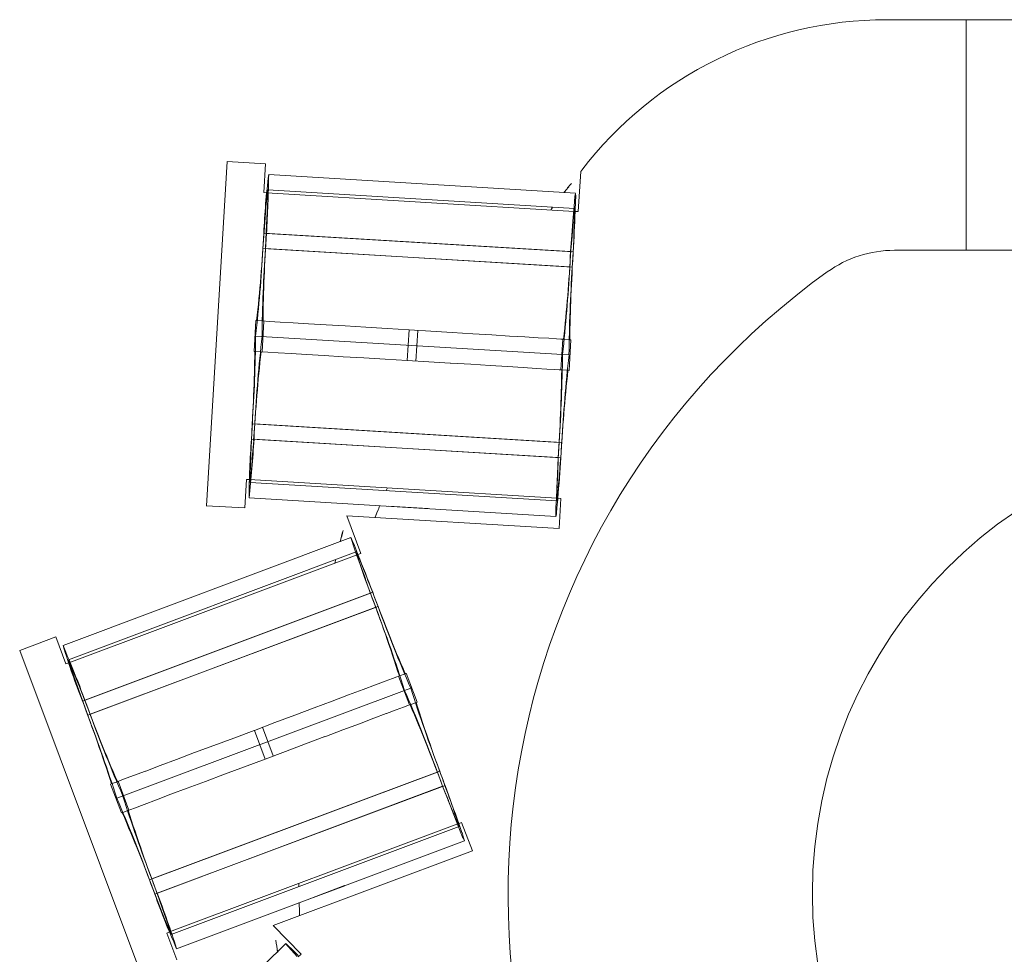
# Model space of a CAD drawing. Units: inches. Extents: x -0.87 to 0.64, y 1.22 to 4.78.
# Drawn here: x -0.84 to -0.47, y 1.68 to 2.03 of the extents above; entities that cross this region are included whole.
import ezdxf

# ---------------------------------------------------------------- set-up
doc = ezdxf.new("R2010")
doc.units = ezdxf.units.IN
doc.header["$MEASUREMENT"] = 0
doc.layers.add('Livello 1', color=7, linetype='Continuous')

msp = doc.modelspace()

# ---------------------------------------------------------------- linework, layer by layer
at = {"layer": 'Livello 1', "color": 7, "lineweight": 9}
for points in [[(-0.2236, 2.03457), (-0.51201, 2.03457)], [(-0.4819, 1.94724), (-0.4819, 2.03457)], [(-0.76185, 1.98086), (-0.76967, 1.85046)], [(-0.74729, 1.98003), (-0.76185, 1.98086)], [(-0.74793, 1.96908), (-0.74731, 1.98003)], [(-0.62789, 1.97704), (-0.62882, 1.96188)], [(-0.62789, 1.97704), (-0.62749, 1.97759)], [(-0.62983, 1.96887), (-0.74607, 1.9759)], [(-0.7465, 1.96994), (-0.7466, 1.96894)], [(-0.74638, 1.96994), (-0.7465, 1.96994)], [(-0.63019, 1.96305), (-0.74645, 1.97011)], [(-0.74638, 1.96894), (-0.74638, 1.96994)], [(-0.63138, 1.97259), (-0.63142, 1.97259)], [(-0.74678, 1.96904), (-0.74793, 1.96908)], [(-0.74681, 1.96687), (-0.7471, 1.9637)], [(-0.7466, 1.96894), (-0.74683, 1.96687)], [(-0.63037, 1.96198), (-0.74678, 1.96904)], [(-0.74655, 1.9637), (-0.74645, 1.96681)], [(-0.74645, 1.96681), (-0.74638, 1.96894)], [(-0.63417, 1.96908), (-0.63424, 1.96908)], [(-0.63417, 1.96908), (-0.63424, 1.96908)], [(-0.63424, 1.96908), (-0.63424, 1.96908)], [(-0.63417, 1.96908), (-0.63417, 1.96908)], [(-0.63054, 1.96246), (-0.63026, 1.9656)], [(-0.63026, 1.9656), (-0.63006, 1.96774)], [(-0.63006, 1.96774), (-0.62988, 1.96877)], [(-0.62988, 1.9656), (-0.63, 1.96243)], [(-0.62988, 1.96877), (-0.62983, 1.96877)], [(-0.62978, 1.96774), (-0.62988, 1.9656)], [(-0.62983, 1.96877), (-0.62978, 1.96774)], [(-0.74709, 1.9637), (-0.74741, 1.9595)], [(-0.74672, 1.95943), (-0.74655, 1.9637)], [(-0.63853, 1.96346), (-0.63858, 1.96353)], [(-0.63853, 1.96346), (-0.63858, 1.96346)], [(-0.63085, 1.95826), (-0.63052, 1.96246)], [(-0.63037, 1.96188), (-0.63057, 1.95981)], [(-0.62882, 1.96188), (-0.63038, 1.96198)], [(-0.63026, 1.96295), (-0.63037, 1.96188)], [(-0.63014, 1.96295), (-0.63026, 1.96295)], [(-0.63014, 1.96198), (-0.63014, 1.96295)], [(-0.63, 1.96243), (-0.63, 1.96198)], [(-0.7474, 1.9595), (-0.74779, 1.95423)], [(-0.74698, 1.95423), (-0.74671, 1.95943)], [(-0.63121, 1.95296), (-0.63083, 1.95826)], [(-0.63057, 1.95981), (-0.63085, 1.95668)], [(-0.74778, 1.95423), (-0.74826, 1.94796)], [(-0.74729, 1.94793), (-0.74698, 1.95423)], [(-0.63085, 1.95668), (-0.63118, 1.95244)], [(-0.74793, 1.95371), (-0.63169, 1.94672)], [(-0.74691, 1.95364), (-0.63068, 1.94665)], [(-0.63169, 1.94672), (-0.63119, 1.95296)], [(-0.63116, 1.95244), (-0.63161, 1.94724)], [(-0.74824, 1.94796), (-0.632, 1.94097)], [(-0.74729, 1.94793), (-0.63106, 1.94086)], [(-0.63159, 1.94724), (-0.63202, 1.94097)], [(-0.50903, 1.94724), (-0.22185, 1.94724)], [(-0.75163, 1.90896), (-0.75098, 1.92061)], [(-0.75096, 1.92061), (-0.75038, 1.92061)], [(-0.75036, 1.92061), (-0.74864, 1.9205)], [(-0.74862, 1.9205), (-0.74576, 1.9203)], [(-0.74788, 1.92037), (-0.74857, 1.90882)], [(-0.74576, 1.9203), (-0.74178, 1.92006)], [(-0.74178, 1.92006), (-0.73684, 1.91975)], [(-0.73684, 1.91975), (-0.73096, 1.91943)], [(-0.73095, 1.91943), (-0.72431, 1.91902)], [(-0.72431, 1.91902), (-0.71706, 1.91861)], [(-0.71706, 1.91861), (-0.70933, 1.91806)], [(-0.70931, 1.91806), (-0.7012, 1.91764)], [(-0.7012, 1.91764), (-0.69291, 1.91709)], [(-0.69291, 1.91709), (-0.69365, 1.90548)], [(-0.69291, 1.91709), (-0.6847, 1.91661)], [(-0.75101, 1.91475), (-0.63478, 1.90776)], [(-0.69036, 1.90528), (-0.68962, 1.91689)], [(-0.6847, 1.91658), (-0.67657, 1.91613)], [(-0.67657, 1.91613), (-0.6688, 1.91565)], [(-0.66878, 1.91561), (-0.66149, 1.9152)], [(-0.66149, 1.9152), (-0.65486, 1.91475)], [(-0.65486, 1.91475), (-0.64899, 1.91444)], [(-0.64899, 1.91444), (-0.64399, 1.91413)], [(-0.64399, 1.91413), (-0.64001, 1.91392)], [(-0.64001, 1.91392), (-0.63708, 1.91372)], [(-0.63708, 1.91372), (-0.63536, 1.91361)], [(-0.63471, 1.91361), (-0.6354, 1.90193)], [(-0.63536, 1.91361), (-0.63472, 1.91361)], [(-0.63471, 1.91361), (-0.63438, 1.91354)], [(-0.6344, 1.91354), (-0.63199, 1.91337)], [(-0.63231, 1.90176), (-0.63166, 1.91337)], [(-0.632, 1.91337), (-0.63162, 1.91337)], [(-0.75107, 1.90893), (-0.75163, 1.90896)], [(-0.74931, 1.90882), (-0.75105, 1.90893)], [(-0.74645, 1.90865), (-0.74931, 1.90882)], [(-0.74247, 1.90841), (-0.74645, 1.90865)], [(-0.73753, 1.90814), (-0.74247, 1.90841)], [(-0.7317, 1.90776), (-0.73753, 1.90814)], [(-0.72507, 1.90734), (-0.7317, 1.90776)], [(-0.7178, 1.90693), (-0.72507, 1.90734)], [(-0.71, 1.90648), (-0.7178, 1.90693)], [(-0.70194, 1.90596), (-0.71, 1.90648)], [(-0.69367, 1.90548), (-0.70194, 1.906)], [(-0.63478, 1.90776), (-0.63231, 1.90758)], [(-0.68537, 1.905), (-0.69367, 1.90548)], [(-0.67727, 1.90445), (-0.68537, 1.90497)], [(-0.66952, 1.90407), (-0.67725, 1.90445)], [(-0.6622, 1.90359), (-0.66952, 1.90407)], [(-0.65557, 1.90321), (-0.66222, 1.90359)], [(-0.64968, 1.90283), (-0.65557, 1.90321)], [(-0.64468, 1.90252), (-0.64968, 1.90283)], [(-0.6407, 1.90224), (-0.64468, 1.90252)], [(-0.63779, 1.90214), (-0.6407, 1.90224)], [(-0.63603, 1.90197), (-0.63777, 1.90214)], [(-0.6354, 1.90193), (-0.63602, 1.90197)], [(-0.6354, 1.90193), (-0.63509, 1.90193)], [(-0.63509, 1.90193), (-0.63269, 1.9018)], [(-0.63271, 1.9018), (-0.63231, 1.90176)], [(-0.7526, 1.8752), (-0.75229, 1.88147)], [(-0.75229, 1.88147), (-0.63603, 1.87444)], [(-0.75132, 1.88147), (-0.75177, 1.87513)], [(-0.75132, 1.88147), (-0.63509, 1.87441)], [(-0.75282, 1.86993), (-0.7526, 1.8752)], [(-0.7526, 1.87572), (-0.63641, 1.86872)], [(-0.75175, 1.87513), (-0.75218, 1.86989)], [(-0.75163, 1.87572), (-0.6354, 1.86865)], [(-0.63636, 1.86821), (-0.63602, 1.87444)], [(-0.75301, 1.86573), (-0.75282, 1.86993)], [(-0.75217, 1.86989), (-0.75249, 1.86573)], [(-0.63641, 1.86872), (-0.63669, 1.86242)], [(-0.75313, 1.86256), (-0.75301, 1.86573)], [(-0.75248, 1.86573), (-0.75275, 1.86256)], [(-0.63657, 1.86294), (-0.63636, 1.86821)], [(-0.75318, 1.86049), (-0.75313, 1.86256)], [(-0.75275, 1.86256), (-0.75296, 1.86042)], [(-0.63669, 1.86242), (-0.63696, 1.85715)], [(-0.63677, 1.85873), (-0.63657, 1.86294)], [(-0.75513, 1.84964), (-0.75453, 1.86042)], [(-0.75451, 1.86042), (-0.75336, 1.86039)], [(-0.75336, 1.86039), (-0.63695, 1.85332)], [(-0.75318, 1.85946), (-0.75318, 1.86049)], [(-0.75308, 1.85946), (-0.75318, 1.85946)], [(-0.75313, 1.85928), (-0.63689, 1.85229)], [(-0.75296, 1.86042), (-0.75308, 1.85946)], [(-0.63689, 1.85556), (-0.63677, 1.85873)], [(-0.70156, 1.85625), (-0.70151, 1.85625)], [(-0.70156, 1.85625), (-0.70151, 1.85625)], [(-0.63695, 1.85715), (-0.63708, 1.85291)], [(-0.63695, 1.85343), (-0.63689, 1.85556)], [(-0.76969, 1.85046), (-0.75513, 1.84964)], [(-0.75349, 1.8535), (-0.63726, 1.84643)], [(-0.70394, 1.85057), (-0.70394, 1.85057)], [(-0.70394, 1.85057), (-0.70394, 1.85057)], [(-0.70394, 1.85057), (-0.70394, 1.85057)], [(-0.70394, 1.85057), (-0.70394, 1.85057)], [(-0.70072, 1.85029), (-0.70075, 1.85036)], [(-0.70075, 1.85036), (-0.68561, 1.84947)], [(-0.70072, 1.85029), (-0.68561, 1.8494)], [(-0.63708, 1.85291), (-0.63726, 1.84978)], [(-0.63695, 1.85236), (-0.63695, 1.85343)], [(-0.63695, 1.85332), (-0.63536, 1.85325)], [(-0.63683, 1.85236), (-0.63695, 1.85236)], [(-0.63689, 1.84971), (-0.63655, 1.85291)], [(-0.63672, 1.85332), (-0.63683, 1.85236)], [(-0.63657, 1.85291), (-0.63657, 1.85332)], [(-0.63536, 1.85325), (-0.63602, 1.84182)], [(-0.71648, 1.84664), (-0.71117, 1.83245)], [(-0.63603, 1.84182), (-0.71648, 1.84664)], [(-0.70575, 1.84619), (-0.70575, 1.84619)], [(-0.68559, 1.84947), (-0.68559, 1.8494)], [(-0.63726, 1.84978), (-0.63731, 1.84764)], [(-0.63731, 1.84764), (-0.63726, 1.84657)], [(-0.63726, 1.84657), (-0.6372, 1.84657)], [(-0.6372, 1.84657), (-0.63705, 1.84764)], [(-0.63705, 1.84764), (-0.63689, 1.84971)], [(-0.71785, 1.84113), (-0.71791, 1.84113)], [(-0.71494, 1.83841), (-0.82396, 1.79751)], [(-0.71896, 1.83679), (-0.71901, 1.83679)], [(-0.71896, 1.83679), (-0.71901, 1.83679)], [(-0.71901, 1.83679), (-0.71901, 1.83679)], [(-0.71896, 1.83679), (-0.71896, 1.83679)], [(-0.71462, 1.83727), (-0.71494, 1.83827)], [(-0.71494, 1.83827), (-0.71489, 1.83827)], [(-0.71489, 1.83827), (-0.71439, 1.8373)], [(-0.71398, 1.83524), (-0.71462, 1.83727)], [(-0.71441, 1.8373), (-0.71362, 1.83541)], [(-0.71291, 1.83227), (-0.71398, 1.83524)], [(-0.71362, 1.83541), (-0.71243, 1.83245)], [(-0.71291, 1.83296), (-0.82193, 1.7921)], [(-0.7126, 1.8319), (-0.82179, 1.791)], [(-0.71148, 1.82828), (-0.71293, 1.83227)], [(-0.71281, 1.83283), (-0.71286, 1.83283)], [(-0.71286, 1.83283), (-0.7126, 1.83179)], [(-0.71243, 1.832), (-0.71282, 1.83283)], [(-0.71117, 1.83245), (-0.71262, 1.8319)], [(-0.7126, 1.83179), (-0.71191, 1.82979)], [(-0.71243, 1.83245), (-0.71229, 1.832)], [(-0.72073, 1.83), (-0.72073, 1.82993)], [(-0.72073, 1.83), (-0.72073, 1.82993)], [(-0.71189, 1.82979), (-0.71091, 1.8268)], [(-0.70972, 1.82328), (-0.71148, 1.82828)], [(-0.71091, 1.8268), (-0.70945, 1.82287)], [(-0.70755, 1.81736), (-0.70972, 1.82328)], [(-0.70947, 1.82287), (-0.70774, 1.81787)], [(-0.81663, 1.7765), (-0.70755, 1.81736)], [(-0.8157, 1.77688), (-0.70666, 1.81774)], [(-0.70773, 1.81787), (-0.70554, 1.81202)], [(-0.81463, 1.77116), (-0.70554, 1.81202)], [(-0.81371, 1.7715), (-0.70464, 1.81236)], [(-0.82672, 1.80082), (-0.84038, 1.79569)], [(-0.8229, 1.79055), (-0.8267, 1.80082)], [(-0.84036, 1.79569), (-0.79453, 1.67335)], [(-0.82179, 1.791), (-0.8229, 1.79055)], [(-0.82184, 1.792), (-0.82193, 1.792)], [(-0.82193, 1.792), (-0.82162, 1.79093)], [(-0.82141, 1.79104), (-0.82186, 1.792)], [(-0.82162, 1.79093), (-0.82093, 1.78893)], [(-0.8206, 1.78907), (-0.8214, 1.79104)], [(-0.82093, 1.78893), (-0.81993, 1.78597)], [(-0.81945, 1.78614), (-0.8206, 1.78907)], [(-0.69658, 1.78601), (-0.69434, 1.78687)], [(-0.69434, 1.78687), (-0.69396, 1.78701)], [(-0.68988, 1.77608), (-0.69398, 1.78701)], [(-0.81993, 1.78597), (-0.81849, 1.78204)], [(-0.81787, 1.78225), (-0.81945, 1.78614)], [(-0.71026, 1.78084), (-0.70562, 1.78266)], [(-0.70561, 1.78266), (-0.7019, 1.78404)], [(-0.70189, 1.78404), (-0.69913, 1.78504)], [(-0.69911, 1.78504), (-0.69749, 1.7857)], [(-0.69748, 1.7857), (-0.69691, 1.7859)], [(-0.69689, 1.7859), (-0.69658, 1.78601)], [(-0.69689, 1.7859), (-0.69279, 1.77502)], [(-0.81849, 1.78204), (-0.81676, 1.77705)], [(-0.81595, 1.77736), (-0.81787, 1.78225)], [(-0.80359, 1.73967), (-0.69457, 1.78053)], [(-0.71579, 1.77884), (-0.71024, 1.78084)], [(-0.69457, 1.78053), (-0.69226, 1.78139)], [(-0.81675, 1.77705), (-0.81463, 1.77116)], [(-0.81371, 1.7715), (-0.81595, 1.77736)], [(-0.72883, 1.77391), (-0.72206, 1.7765)], [(-0.72206, 1.7765), (-0.71579, 1.77884)], [(-0.69248, 1.77512), (-0.69026, 1.77598)], [(-0.69026, 1.77598), (-0.68986, 1.77608)], [(-0.73617, 1.77119), (-0.72883, 1.77391)], [(-0.70151, 1.77174), (-0.70618, 1.76999)], [(-0.69779, 1.77312), (-0.70149, 1.77174)], [(-0.69505, 1.77416), (-0.69779, 1.77312)], [(-0.69339, 1.77481), (-0.69503, 1.77416)], [(-0.69279, 1.77502), (-0.69339, 1.77481)], [(-0.69279, 1.77502), (-0.69248, 1.77512)], [(-0.7515, 1.7654), (-0.74374, 1.76833)], [(-0.74373, 1.76833), (-0.73615, 1.77119)], [(-0.71171, 1.76792), (-0.71796, 1.76558)], [(-0.70618, 1.76999), (-0.71172, 1.76792)], [(-0.75928, 1.76251), (-0.75151, 1.7654)], [(-0.7515, 1.7654), (-0.7474, 1.75455)], [(-0.74433, 1.75572), (-0.74841, 1.76661)], [(-0.71796, 1.76558), (-0.72474, 1.76299)], [(-0.76688, 1.75969), (-0.75928, 1.76251)], [(-0.72474, 1.76303), (-0.73207, 1.76027)], [(-0.78099, 1.75438), (-0.77415, 1.75696)], [(-0.77415, 1.75696), (-0.76688, 1.75969)], [(-0.73966, 1.75741), (-0.74738, 1.75455)], [(-0.73207, 1.76027), (-0.73966, 1.75741)], [(-0.78719, 1.75204), (-0.78099, 1.75438)], [(-0.7474, 1.75455), (-0.7552, 1.75162)], [(-0.79732, 1.74828), (-0.79268, 1.74997)], [(-0.79266, 1.74997), (-0.78717, 1.75204)], [(-0.79122, 1.70877), (-0.68218, 1.74963)], [(-0.79032, 1.70911), (-0.6813, 1.74997)], [(-0.75522, 1.75162), (-0.7628, 1.74876)], [(-0.67992, 1.7437), (-0.68218, 1.74963)], [(-0.80539, 1.74522), (-0.80378, 1.74584)], [(-0.80376, 1.74584), (-0.80104, 1.7469)], [(-0.80305, 1.74618), (-0.79899, 1.73523)], [(-0.80104, 1.7469), (-0.79733, 1.74828)], [(-0.77006, 1.74604), (-0.77689, 1.74353)], [(-0.76278, 1.74876), (-0.77006, 1.74604)], [(-0.80593, 1.74504), (-0.80541, 1.74522)], [(-0.80183, 1.73416), (-0.80593, 1.74504)], [(-0.78922, 1.70339), (-0.68018, 1.74425)], [(-0.78829, 1.70374), (-0.67927, 1.74456)], [(-0.77689, 1.74353), (-0.7831, 1.74119)], [(-0.68018, 1.74425), (-0.67789, 1.73829)], [(-0.67801, 1.73884), (-0.67992, 1.7437)], [(-0.78857, 1.73912), (-0.79323, 1.73733)], [(-0.7831, 1.74119), (-0.78858, 1.73912)], [(-0.67648, 1.73492), (-0.67803, 1.73884)], [(-0.67789, 1.73829), (-0.676, 1.73343)], [(-0.80129, 1.73433), (-0.80181, 1.73416)], [(-0.79966, 1.73495), (-0.80128, 1.73433)], [(-0.79695, 1.73598), (-0.79964, 1.73495)], [(-0.79323, 1.73733), (-0.79694, 1.73598)], [(-0.67529, 1.73202), (-0.67648, 1.73492)], [(-0.676, 1.73343), (-0.67441, 1.72951)], [(-0.67445, 1.73009), (-0.67529, 1.73202)], [(-0.67445, 1.72999), (-0.67296, 1.73057)], [(-0.67298, 1.73057), (-0.66892, 1.71976)], [(-0.78364, 1.68906), (-0.67445, 1.72999)], [(-0.78298, 1.68813), (-0.67391, 1.72899)], [(-0.67403, 1.72906), (-0.67446, 1.73009)], [(-0.67439, 1.72951), (-0.67324, 1.72658)], [(-0.67422, 1.73002), (-0.67395, 1.72913)], [(-0.67391, 1.72971), (-0.67408, 1.73013)], [(-0.67396, 1.72913), (-0.67403, 1.72906)], [(-0.67286, 1.72672), (-0.67391, 1.72971)], [(-0.67222, 1.72472), (-0.67284, 1.72672)], [(-0.78093, 1.68269), (-0.67191, 1.72355)], [(-0.67324, 1.72658), (-0.67247, 1.72461)], [(-0.67245, 1.72461), (-0.67195, 1.72368)], [(-0.67191, 1.72368), (-0.67224, 1.72472)], [(-0.67197, 1.72368), (-0.67191, 1.72368)], [(-0.66892, 1.71979), (-0.74435, 1.69151)], [(-0.78894, 1.70284), (-0.79122, 1.70877)], [(-0.79032, 1.70911), (-0.7882, 1.70319)], [(-0.73461, 1.70742), (-0.73461, 1.70639)], [(-0.73461, 1.70742), (-0.73461, 1.70639)], [(-0.73461, 1.70639), (-0.73461, 1.70639)], [(-0.73461, 1.70639), (-0.73461, 1.70639)], [(-0.73148, 1.70126), (-0.71734, 1.70663)], [(-0.73148, 1.70126), (-0.71727, 1.70656)], [(-0.71732, 1.70663), (-0.71727, 1.70656)], [(-0.78705, 1.69798), (-0.78894, 1.70284)], [(-0.7882, 1.70319), (-0.78639, 1.69819)], [(-0.73148, 1.70126), (-0.73148, 1.70126)], [(-0.7855, 1.69406), (-0.78705, 1.69798)], [(-0.78639, 1.69819), (-0.785, 1.69426)], [(-0.73451, 1.70015), (-0.73451, 1.70019)], [(-0.73451, 1.70019), (-0.73451, 1.70019)], [(-0.73451, 1.70015), (-0.73451, 1.70019)], [(-0.73451, 1.70015), (-0.73451, 1.70015)], [(-0.78431, 1.6912), (-0.7855, 1.69406)], [(-0.78502, 1.69426), (-0.78395, 1.6913)], [(-0.73436, 1.69543), (-0.73436, 1.69543)], [(-0.78352, 1.6892), (-0.78431, 1.6912)], [(-0.78395, 1.6913), (-0.78335, 1.68927)], [(-0.74433, 1.69151), (-0.73372, 1.68069)], [(-0.78471, 1.68865), (-0.78364, 1.68906)], [(-0.78087, 1.67845), (-0.78471, 1.68865)], [(-0.78307, 1.68823), (-0.78354, 1.6892)], [(-0.78333, 1.68927), (-0.78298, 1.68827)], [(-0.78298, 1.68827), (-0.78307, 1.68823)], [(-0.74337, 1.68589), (-0.74342, 1.68589)], [(-0.73961, 1.68462), (-0.82259, 1.60293)], [(-0.73956, 1.68451), (-0.73949, 1.68451)], [(-0.73885, 1.68365), (-0.73954, 1.68451)], [(-0.73949, 1.68451), (-0.7387, 1.68382)], [(-0.73744, 1.6821), (-0.73887, 1.68365)], [(-0.7387, 1.68382), (-0.73716, 1.68238)], [(-0.73524, 1.67979), (-0.73744, 1.6821)], [(-0.73716, 1.68238), (-0.73487, 1.68017)], [(-0.74262, 1.68148), (-0.74268, 1.68145)], [(-0.74262, 1.68148), (-0.74268, 1.68145)], [(-0.74268, 1.68145), (-0.74268, 1.68145)], [(-0.74262, 1.68148), (-0.74262, 1.68148)], [(-0.73372, 1.68069), (-0.73484, 1.67962)]]:
    msp.add_lwpolyline(points, dxfattribs=at)
for points in [[(-0.51201, 2.03457), (-0.55724, 2.03457), (-0.59991, 2.01345), (-0.62751, 1.97759)], [(-0.74607, 1.9759), (-0.74698, 1.96856), (-0.74759, 1.96112), (-0.74793, 1.95371)], [(-0.74691, 1.95364), (-0.74645, 1.96109), (-0.74621, 1.96853), (-0.74607, 1.9759)], [(-0.63142, 1.97259), (-0.63238, 1.97142), (-0.63328, 1.97025), (-0.63424, 1.96908)], [(-0.63138, 1.97259), (-0.63231, 1.97142), (-0.63328, 1.97025), (-0.63416, 1.96908)], [(-0.63858, 1.96353), (-0.63881, 1.96315), (-0.63908, 1.96281), (-0.63932, 1.9625)], [(-0.63853, 1.96346), (-0.63882, 1.96315), (-0.63903, 1.96281), (-0.63927, 1.9625)], [(-0.63106, 1.94086), (-0.63066, 1.94793), (-0.63038, 1.95499), (-0.63014, 1.96195)], [(-0.63068, 1.94665), (-0.63045, 1.95175), (-0.63018, 1.95688), (-0.63002, 1.96198)], [(-0.75063, 1.92061), (-0.74943, 1.93163), (-0.7485, 1.94269), (-0.74795, 1.95371)], [(-0.74691, 1.95364), (-0.74765, 1.94255), (-0.7481, 1.93153), (-0.74821, 1.92047)], [(-0.75101, 1.91475), (-0.74979, 1.92581), (-0.74884, 1.93687), (-0.74826, 1.94796)], [(-0.74729, 1.94793), (-0.74803, 1.93683), (-0.74846, 1.92577), (-0.74858, 1.91468)], [(-0.50903, 1.94724), (-0.51819, 1.94724), (-0.52707, 1.94438), (-0.53449, 1.93904)], [(-0.6344, 1.91354), (-0.63319, 1.92457), (-0.63226, 1.93563), (-0.63171, 1.94672)], [(-0.63068, 1.94665), (-0.63142, 1.93556), (-0.63186, 1.9245), (-0.63202, 1.91337)], [(-0.63478, 1.90776), (-0.63355, 1.91878), (-0.63266, 1.92984), (-0.63202, 1.94097)], [(-0.63106, 1.94086), (-0.63178, 1.92984), (-0.63223, 1.91868), (-0.63233, 1.90758)], [(-0.75229, 1.88147), (-0.75156, 1.8926), (-0.75112, 1.90366), (-0.751, 1.91475)], [(-0.74858, 1.91468), (-0.74979, 1.90362), (-0.7507, 1.89249), (-0.75132, 1.88147)], [(-0.7526, 1.87572), (-0.75193, 1.88681), (-0.7515, 1.8979), (-0.75132, 1.90893)], [(-0.74895, 1.90882), (-0.75017, 1.8978), (-0.75107, 1.88678), (-0.75163, 1.87572)], [(-0.63603, 1.87444), (-0.63533, 1.88554), (-0.63488, 1.89663), (-0.63478, 1.90776)], [(-0.63231, 1.90758), (-0.63355, 1.89659), (-0.63443, 1.8855), (-0.63509, 1.87441)], [(-0.63641, 1.86872), (-0.63567, 1.87975), (-0.63524, 1.89088), (-0.63509, 1.90193)], [(-0.63271, 1.9018), (-0.63391, 1.89081), (-0.63483, 1.87975), (-0.6354, 1.86865)], [(-0.7526, 1.87572), (-0.75317, 1.86834), (-0.75344, 1.8609), (-0.75349, 1.8535)], [(-0.75349, 1.8535), (-0.75272, 1.86087), (-0.75206, 1.86828), (-0.75163, 1.87572)], [(-0.63672, 1.85332), (-0.63612, 1.86032), (-0.6355, 1.86731), (-0.6351, 1.87441)], [(-0.63657, 1.85332), (-0.63614, 1.85842), (-0.63576, 1.86352), (-0.6354, 1.86865)], [(-0.70115, 1.85725), (-0.70123, 1.85694), (-0.7014, 1.85663), (-0.70156, 1.85625)], [(-0.70109, 1.85725), (-0.70123, 1.85694), (-0.70142, 1.85663), (-0.70152, 1.85625)], [(-0.70394, 1.85057), (-0.70457, 1.84909), (-0.70518, 1.8476), (-0.70575, 1.84619)], [(-0.70394, 1.85057), (-0.70454, 1.84909), (-0.70512, 1.84764), (-0.70575, 1.84619)], [(-0.71791, 1.84113), (-0.71829, 1.83968), (-0.71865, 1.83827), (-0.71901, 1.83679)], [(-0.71785, 1.84113), (-0.71823, 1.83968), (-0.7186, 1.83827), (-0.71896, 1.83679)], [(-0.70464, 1.81236), (-0.70714, 1.81894), (-0.70972, 1.82549), (-0.71241, 1.832)], [(-0.70666, 1.81774), (-0.70852, 1.82249), (-0.71036, 1.82728), (-0.71229, 1.832)], [(-0.72073, 1.83), (-0.72077, 1.82955), (-0.72087, 1.82914), (-0.72101, 1.82876)], [(-0.72073, 1.82993), (-0.72082, 1.82955), (-0.72092, 1.82914), (-0.72101, 1.82876)], [(-0.69658, 1.78601), (-0.69997, 1.79658), (-0.70363, 1.80709), (-0.70755, 1.81739)], [(-0.70666, 1.81774), (-0.70285, 1.80733), (-0.69877, 1.79703), (-0.69434, 1.78687)], [(-0.69457, 1.78053), (-0.69798, 1.79114), (-0.70163, 1.80165), (-0.70552, 1.81202)], [(-0.70464, 1.81236), (-0.70084, 1.80192), (-0.69668, 1.79159), (-0.69227, 1.78139)], [(-0.82396, 1.79751), (-0.82179, 1.79049), (-0.81933, 1.78346), (-0.81663, 1.7765)], [(-0.8157, 1.77688), (-0.81826, 1.78384), (-0.82105, 1.79073), (-0.82396, 1.79751)], [(-0.68218, 1.74963), (-0.68602, 1.76006), (-0.69014, 1.77037), (-0.69457, 1.78053)], [(-0.69227, 1.78139), (-0.68888, 1.77085), (-0.68523, 1.76034), (-0.6813, 1.75001)], [(-0.80565, 1.74515), (-0.80899, 1.75572), (-0.81265, 1.76616), (-0.81663, 1.77653)], [(-0.8157, 1.77688), (-0.81187, 1.76647), (-0.80779, 1.75617), (-0.80336, 1.74601)], [(-0.69026, 1.77598), (-0.68685, 1.76537), (-0.6832, 1.75493), (-0.67929, 1.74456)], [(-0.81371, 1.7715), (-0.80986, 1.76106), (-0.8057, 1.75073), (-0.80129, 1.74053)], [(-0.68018, 1.74425), (-0.68399, 1.75466), (-0.68814, 1.76492), (-0.69248, 1.77512)], [(-0.80359, 1.73967), (-0.807, 1.75028), (-0.81065, 1.76082), (-0.81463, 1.77116)], [(-0.67422, 1.73002), (-0.67648, 1.73674), (-0.67887, 1.74336), (-0.6813, 1.74997)], [(-0.67408, 1.73013), (-0.67576, 1.73492), (-0.67755, 1.73981), (-0.67927, 1.74456)], [(-0.79122, 1.70877), (-0.79504, 1.71921), (-0.79916, 1.72951), (-0.80359, 1.73967)], [(-0.80129, 1.74053), (-0.79797, 1.72999), (-0.79425, 1.71948), (-0.79034, 1.70915)], [(-0.78922, 1.70339), (-0.79301, 1.7138), (-0.79716, 1.72406), (-0.80155, 1.7343)], [(-0.7993, 1.73512), (-0.79589, 1.72451), (-0.79223, 1.71407), (-0.78831, 1.70374)], [(-0.78922, 1.70339), (-0.78669, 1.6964), (-0.78395, 1.68951), (-0.78093, 1.68269)], [(-0.78093, 1.68269), (-0.78321, 1.68975), (-0.78564, 1.69674), (-0.78829, 1.70374)], [(-0.73451, 1.70019), (-0.73444, 1.69864), (-0.73439, 1.69702), (-0.73436, 1.69543)], [(-0.73451, 1.70015), (-0.73444, 1.6986), (-0.73439, 1.69702), (-0.73436, 1.69543)], [(-0.74342, 1.68589), (-0.74316, 1.68441), (-0.7429, 1.68293), (-0.74268, 1.68145)], [(-0.74337, 1.68589), (-0.74316, 1.68441), (-0.74288, 1.68296), (-0.74264, 1.68148)]]:
    msp.add_open_spline(points, degree=3, dxfattribs=at)
for points in [[(-0.53451, 1.93904), (-0.66459, 1.84564), (-0.69436, 1.6645), (-0.60096, 1.53441), (-0.50758, 1.40439), (-0.32646, 1.37463), (-0.19639, 1.46799), (-0.06637, 1.56132), (-0.0366, 1.74249), (-0.12997, 1.87255), (-0.14829, 1.89818), (-0.17076, 1.92061), (-0.19639, 1.93904)], [(-0.19081, 1.7035), (-0.19081, 1.79996), (-0.26901, 1.87816), (-0.36544, 1.87816), (-0.46194, 1.87816), (-0.54014, 1.79996), (-0.54014, 1.7035), (-0.54014, 1.60703), (-0.46194, 1.52883), (-0.36544, 1.52883), (-0.26901, 1.52883), (-0.19081, 1.60703), (-0.19081, 1.7035)]]:
    msp.add_open_spline(points, degree=3, knots=[0, 0, 0, 0, 1, 1, 1, 2, 2, 2, 3, 3, 3, 4, 4, 4, 4], dxfattribs=at)

doc.saveas('drawing.dxf')
